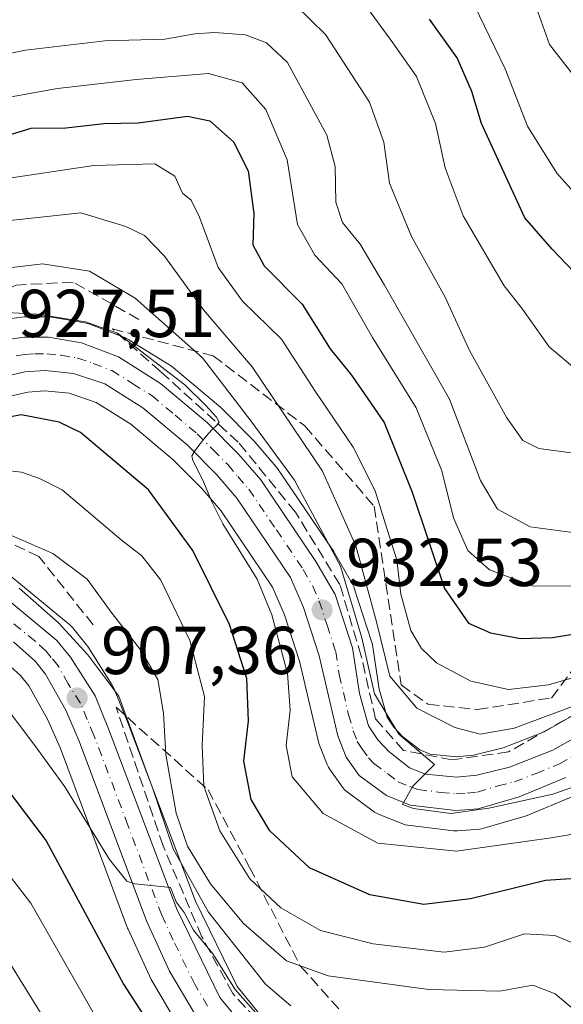
# Model space of a CAD drawing. Units: metres. Extents: x 672088 to 675557, y 4737520 to 4739919.
# Drawn here: x 673590 to 673670, y 4737801 to 4737947 of the extents above; entities that cross this region are included whole.
import ezdxf

# ---------------------------------------------------------------- set-up
doc = ezdxf.new("R2010")
doc.units = ezdxf.units.M
doc.header["$MEASUREMENT"] = 0
doc.linetypes.add('DGN Style 3', pattern=[2.307223, 1.648017, -0.659207])
doc.linetypes.add('DGN Style 4', pattern=[2.638475, 1.318413, -0.659207, 0.001648, -0.659207])
for name, color, linetype, lineweight in [('Arbolado forestal CxS', 92, 'Continuous', 0), ('Carretera de calzada única Cxs', 7, 'Continuous', 13), ('Carretera de calzada única eje', 7, 'DGN Style 4', 0), ('Curva de nivel maestra', 30, 'Continuous', 30), ('Curva de nivel normal', 30, 'Continuous', 0), ('Muro lineal', 1, 'DGN Style 3', 13), ('Núcleo urbano CxS', 7, 'Continuous', 0), ('Punto de cota en terreno', 7, 'Continuous', 0), ('Rótulo de punto de cota en terreno', 7, 'Continuous', 0), ('Suelo desnudo CxS', 253, 'Continuous', 0), ('Talud superficial', 30, 'DGN Style 3', 0)]:
    doc.layers.add(name, color=color, linetype=linetype, lineweight=lineweight)
doc.styles.add('Style-Arial', font='txt')

# ---------------------------------------------------------------- blocks, each defined once
blk = doc.blocks.new('*U4')
at = {"layer": 'Arbolado forestal CxS', "color": 92, "linetype": 'Continuous', "lineweight": 0}
for points in [[(673676.0861, 4737846.8473, 943.1471), (673667.2448, 4737841.8147, 941.1971), (673661.1935, 4737839.4469, 939.4781), (673656.7623, 4737838.3643, 938.1767), (673654.2727, 4737838.1153, 937.1436), (673650.3753, 4737838.5119, 936.1904), (673648.8207, 4737839.1363, 936.0714), (673646.2523, 4737841.1377, 936.0541), (673644.9691, 4737842.4917, 935.7662), (673644.0109, 4737843.9749, 935.4332), (673642.8167, 4737848.1335, 934.8676), (673641.8157, 4737854.6833, 935.3884), (673641.8045, 4737854.7511, 935.3995), (673641.7033, 4737855.1571, 935.4403), (673639.1334, 4737863.0671, 934.9169), (673639.0991, 4737863.1661, 934.906), (673638.8767, 4737863.6427, 934.7813), (673636.0453, 4737868.5251, 933.9756), (673635.934, 4737868.7027, 933.9776), (673627.7639, 4737880.7627, 933.3381), (673627.5665, 4737881.0223, 933.3251), (673624.3049, 4737884.8159, 932.9882), (673624.1627, 4737884.9701, 932.9451), (673619.5128, 4737889.6701, 931.9135), (673619.3079, 4737889.8587, 931.8663), (673612.3775, 4737895.6691, 930.9168), (673612.0432, 4737895.9123, 930.9192), (673606.1461, 4737899.5905, 930.9291), (673605.8004, 4737899.8183, 931.0002), (673605.7101, 4737899.8781, 931.0184), (673605.2949, 4737900.0743, 931.0453), (673605.2363, 4737900.0995, 931.0471), (673599.8062, 4737902.2079, 931.1936), (673599.2553, 4737902.3573, 931.1874), (673594.3394, 4737903.1699, 931.1691), (673593.8585, 4737903.2101, 931.1652), (673590.2643, 4737903.2201, 930.9855), (673589.8409, 4737903.1907, 930.9444), (673587.361, 4737902.8407, 930.5971)], [(673626.6981, 4737798.1185, 905.4272), (673621.7821, 4737804.1497, 905.5299), (673615.5958, 4737816.7547, 907.8814), (673605.5457, 4737843.3023, 908.6064), (673605.5179, 4737843.3729, 908.6201), (673603.5281, 4737848.2529, 909.0699), (673603.3481, 4737848.6201, 909.088), (673603.2831, 4737848.7275, 909.0844), (673599.6531, 4737854.4475, 909.8848), (673599.4407, 4737854.7413, 909.9424), (673597.3895, 4737857.2449, 910.2161), (673597.0005, 4737857.6349, 910.2905), (673586.9627, 4737865.9413, 912.1257)], [(673585.5537, 4737890.8979, 926.596), (673590.7977, 4737892.0855, 927.1633), (673593.3309, 4737892.2785, 927.4191), (673596.9285, 4737891.9101, 927.5772), (673600.9155, 4737890.5611, 927.6366), (673606.0613, 4737887.3383, 928.1827), (673612.3251, 4737882.0817, 928.3501), (673616.5527, 4737877.8057, 928.378), (673619.3525, 4737874.5455, 928.5534), (673627.0403, 4737863.1981, 930.2226), (673628.8113, 4737859.1265, 929.5656), (673631.0371, 4737852.2661, 929.5512), (673633.7681, 4737840.5207, 931.028), (673633.8713, 4737840.1741, 931.1162), (673633.8991, 4737840.0999, 931.1384), (673635.1291, 4737836.9799, 931.9531), (673635.3221, 4737836.5801, 931.9908), (673635.4619, 4737836.3603, 932.0312), (673637.3719, 4737833.6303, 932.6536), (673637.6873, 4737833.2505, 932.7134), (673638.0607, 4737832.9275, 932.7656), (673642.1407, 4737829.9475, 932.9888), (673642.4103, 4737829.7721, 933.0163), (673642.7919, 4737829.5863, 933.0216), (673646.3019, 4737828.1763, 933.1174), (673646.6777, 4737828.0535, 933.1467), (673647.0665, 4737827.9811, 933.1941), (673653.8065, 4737827.1811, 933.6581), (673654.1603, 4737827.1601, 933.6762), (673654.3965, 4737827.1695, 933.7045), (673657.6865, 4737827.4295, 934.1674), (673657.9711, 4737827.4657, 934.1652), (673658.2979, 4737827.5423, 934.1663), (673664.4081, 4737829.3423, 934.3429), (673664.5861, 4737829.4011, 934.3617), (673664.7089, 4737829.4487, 934.3779), (673671.6089, 4737832.3087, 935.443)], [(673571.5777, 4737789.6179, 881.764), (673587.1269, 4737819.0045, 893.0258), (673585.3993, 4737846.6623, 904.0767), (673580.7153, 4737856.7047, 908.1624), (673586.8215, 4737852.7309, 907.1998), (673589.6859, 4737850.1697, 906.9246), (673590.9421, 4737848.6337, 906.84), (673593.7185, 4737843.6861, 906.2178), (673595.6077, 4737839.3259, 905.4676), (673605.5715, 4737812.7857, 901.9377), (673605.6513, 4737812.5935, 901.9312), (673609.0413, 4737805.1735, 901.9609), (673609.1795, 4737804.9073, 901.9482), (673612.9971, 4737798.4443, 901.8101)]]:
    blk.add_polyline3d(points, dxfattribs=at)
blk = doc.blocks.new('*U6')
at = {"layer": 'Núcleo urbano CxS', "color": 7, "linetype": 'Continuous', "lineweight": 0}
for points in [[(673671.6089, 4737832.3087, 935.443), (673664.7089, 4737829.4487, 934.3779), (673664.5861, 4737829.4011, 934.3617), (673664.4081, 4737829.3423, 934.3429), (673658.2979, 4737827.5423, 934.1663), (673657.9711, 4737827.4657, 934.1652), (673657.6865, 4737827.4295, 934.1674), (673654.3965, 4737827.1695, 933.7045), (673654.1603, 4737827.1601, 933.6762), (673653.8065, 4737827.1811, 933.6581), (673647.0665, 4737827.9811, 933.1941), (673646.6777, 4737828.0535, 933.1467), (673646.3019, 4737828.1763, 933.1174), (673642.7919, 4737829.5863, 933.0216), (673642.4103, 4737829.7721, 933.0163), (673642.1407, 4737829.9475, 932.9888), (673638.0607, 4737832.9275, 932.7656), (673637.6873, 4737833.2505, 932.7134), (673637.3719, 4737833.6303, 932.6536), (673635.4619, 4737836.3603, 932.0312), (673635.3221, 4737836.5801, 931.9908), (673635.1291, 4737836.9799, 931.9531), (673633.8991, 4737840.0999, 931.1384), (673633.8713, 4737840.1741, 931.1162), (673633.7681, 4737840.5207, 931.028), (673631.0371, 4737852.2661, 929.5512), (673628.8113, 4737859.1265, 929.5656), (673627.0403, 4737863.1981, 930.2226), (673619.3525, 4737874.5455, 928.5534), (673616.5527, 4737877.8057, 928.378), (673612.3251, 4737882.0817, 928.3501), (673606.0613, 4737887.3383, 928.1827), (673600.9155, 4737890.5611, 927.6366), (673596.9285, 4737891.9101, 927.5772), (673593.3309, 4737892.2785, 927.4191), (673590.7977, 4737892.0855, 927.1633), (673585.5537, 4737890.8979, 926.596)], [(673586.9627, 4737865.9413, 912.1257), (673597.0005, 4737857.6349, 910.2905), (673597.3895, 4737857.2449, 910.2161), (673599.4407, 4737854.7413, 909.9424), (673599.6531, 4737854.4475, 909.8848), (673603.2831, 4737848.7275, 909.0844), (673603.3481, 4737848.6201, 909.088), (673603.5281, 4737848.2529, 909.0699), (673605.5179, 4737843.3729, 908.6201), (673605.5457, 4737843.3023, 908.6064), (673615.5958, 4737816.7547, 907.8814), (673621.7821, 4737804.1497, 905.5299), (673626.6981, 4737798.1185, 905.4272)], [(673612.9971, 4737798.4443, 901.8101), (673609.1795, 4737804.9073, 901.9482), (673609.0413, 4737805.1735, 901.9609), (673605.6513, 4737812.5935, 901.9312), (673605.5715, 4737812.7857, 901.9377), (673595.6077, 4737839.3259, 905.4676), (673593.7185, 4737843.6861, 906.2178), (673590.9421, 4737848.6337, 906.84), (673589.6859, 4737850.1697, 906.9246), (673586.8215, 4737852.7309, 907.1998)], [(673587.361, 4737902.8407, 930.5971), (673589.8409, 4737903.1907, 930.9444), (673590.2643, 4737903.2201, 930.9855), (673593.8585, 4737903.2101, 931.1652), (673594.3394, 4737903.1699, 931.1691), (673599.2553, 4737902.3573, 931.1874), (673599.8062, 4737902.2079, 931.1936), (673605.2363, 4737900.0995, 931.0471), (673605.2949, 4737900.0743, 931.0453), (673605.7101, 4737899.8781, 931.0184), (673605.8004, 4737899.8183, 931.0002), (673606.1461, 4737899.5905, 930.9291), (673612.0432, 4737895.9123, 930.9192), (673612.3775, 4737895.6691, 930.9168), (673619.3079, 4737889.8587, 931.8663), (673619.5128, 4737889.6701, 931.9135), (673624.1627, 4737884.9701, 932.9451), (673624.3049, 4737884.8159, 932.9882), (673627.5665, 4737881.0223, 933.3251), (673627.7639, 4737880.7627, 933.3381), (673635.934, 4737868.7027, 933.9776), (673636.0453, 4737868.5251, 933.9756), (673638.8767, 4737863.6427, 934.7813), (673639.0991, 4737863.1661, 934.906), (673639.1334, 4737863.0671, 934.9169), (673641.7033, 4737855.1571, 935.4403), (673641.8045, 4737854.7511, 935.3995), (673641.8157, 4737854.6833, 935.3884), (673642.8167, 4737848.1335, 934.8676), (673644.0109, 4737843.9749, 935.4332), (673644.9691, 4737842.4917, 935.7662), (673646.2523, 4737841.1377, 936.0541), (673648.8207, 4737839.1363, 936.0714), (673650.3753, 4737838.5119, 936.1904), (673654.2727, 4737838.1153, 937.1436), (673656.7623, 4737838.3643, 938.1767), (673661.1935, 4737839.4469, 939.4781), (673667.2448, 4737841.8147, 941.1971), (673676.0861, 4737846.8473, 943.1471)]]:
    blk.add_polyline3d(points, dxfattribs=at)
blk = doc.blocks.new('5PATER')
at = {"layer": 'Suelo desnudo CxS', "linetype": 'Continuous', "lineweight": 0}
h = blk.add_hatch(color=51, dxfattribs=at)
edge = h.paths.add_edge_path()
edge.add_ellipse((0, 0), major_axis=(-0.11, -0.111), ratio=0.999422, start_angle=0, end_angle=360)
blk = doc.blocks.new('*U13')
at = {"layer": 'Carretera de calzada única Cxs', "color": 7, "linetype": 'Continuous', "lineweight": 13}
for points in [[(673670.4601, 4737835.0801, 938.6136), (673663.5601, 4737832.2201, 939.0463), (673657.4501, 4737830.4201, 939.5471), (673654.1601, 4737830.1601, 939.4046), (673647.4201, 4737830.9601, 936.538), (673643.9101, 4737832.3701, 938.3249), (673639.8301, 4737835.3501, 937.9165), (673637.9201, 4737838.0801, 936.9974), (673636.6901, 4737841.2001, 935.4027), (673633.9301, 4737853.0701, 933.9343), (673631.6201, 4737860.1901, 932.2848), (673629.6801, 4737864.6501, 931.6823), (673621.7401, 4737876.3701, 931.7878), (673618.7601, 4737879.8401, 930.4005), (673614.3601, 4737884.2901, 932.2608), (673607.8301, 4737889.7701, 931.4034), (673602.2101, 4737893.2901, 929.3302), (673597.5701, 4737894.8601, 928.4549), (673593.3701, 4737895.2901, 928.198), (673590.3501, 4737895.0601, 927.9812), (673584.6101, 4737893.7601, 927.2746)], [(673585.0501, 4737863.6301, 912.0779), (673595.0801, 4737855.3301, 911.6261), (673597.1201, 4737852.8401, 910.1824), (673600.7501, 4737847.1201, 909.8256), (673602.7401, 4737842.2401, 908.9166), (673612.8401, 4737815.5601, 906.2069), (673619.2401, 4737802.5201, 904.2735), (673624.5301, 4737796.0301, 904.3159)], [(673615.5801, 4737799.9701, 904.5419), (673611.7701, 4737806.4201, 905.2818), (673608.3801, 4737813.8401, 905.4219), (673598.3901, 4737840.4501, 906.7975), (673596.4101, 4737845.0201, 907.1446), (673593.4301, 4737850.3301, 908.0168), (673591.8601, 4737852.2501, 908.4341), (673588.6501, 4737855.1201, 909.5488)], [(673587.7801, 4737899.8701, 931.4943), (673590.2601, 4737900.2201, 931.8905), (673593.8501, 4737900.2101, 931.4774), (673598.7501, 4737899.4001, 931.4377), (673604.2101, 4737897.2801, 931.9032), (673610.4501, 4737893.3701, 929.9365), (673617.3801, 4737887.5601, 930.1378), (673622.0301, 4737882.8601, 930.8877), (673625.2801, 4737879.0801, 931.7841), (673633.4501, 4737867.0201, 932.6965), (673636.2801, 4737862.1401, 933.3977), (673638.8501, 4737854.2301, 935.2269), (673639.8801, 4737847.4901, 935.268), (673641.2501, 4737842.7201, 934.5413), (673642.6001, 4737840.6301, 934.6376), (673644.2301, 4737838.9101, 935.1653), (673647.3101, 4737836.5101, 935.1366), (673649.6501, 4737835.5701, 935.8595), (673654.2701, 4737835.1001, 937.241), (673657.2701, 4737835.4001, 938.0343), (673662.1001, 4737836.5801, 938.8023), (673668.5401, 4737839.1001, 938.2688), (673677.5701, 4737844.2401, 939.8485)]]:
    blk.add_polyline3d(points, dxfattribs=at)

msp = doc.modelspace()

# ---------------------------------------------------------------- linework, layer by layer
at = {"layer": 'Arbolado forestal CxS', "color": 92, "linetype": 'Continuous', "lineweight": 0}
for points in [[(673676.0861, 4737846.8473, 943.1471), (673667.2448, 4737841.8147, 941.1971), (673661.1935, 4737839.4469, 939.4781), (673656.7623, 4737838.3643, 938.1767), (673654.2727, 4737838.1153, 937.1436), (673650.3753, 4737838.5119, 936.1904), (673648.8207, 4737839.1363, 936.0714), (673646.2523, 4737841.1377, 936.0541), (673644.9691, 4737842.4917, 935.7662), (673644.0109, 4737843.9749, 935.4332), (673642.8167, 4737848.1335, 934.8676), (673641.8157, 4737854.6833, 935.3884), (673641.8045, 4737854.7511, 935.3995), (673641.7033, 4737855.1571, 935.4403), (673639.1334, 4737863.0671, 934.9169), (673639.0991, 4737863.1661, 934.906), (673638.8767, 4737863.6427, 934.7813), (673636.0453, 4737868.5251, 933.9756), (673635.934, 4737868.7027, 933.9776), (673627.7639, 4737880.7627, 933.3381), (673627.5665, 4737881.0223, 933.3251), (673624.3049, 4737884.8159, 932.9882), (673624.1627, 4737884.9701, 932.9451), (673619.5128, 4737889.6701, 931.9135), (673619.3079, 4737889.8587, 931.8663), (673612.3775, 4737895.6691, 930.9168), (673612.0432, 4737895.9123, 930.9192), (673606.1461, 4737899.5905, 930.9291), (673605.8004, 4737899.8183, 931.0002), (673605.7101, 4737899.8781, 931.0184), (673605.2949, 4737900.0743, 931.0453), (673605.2363, 4737900.0995, 931.0471), (673599.8062, 4737902.2079, 931.1936), (673599.2553, 4737902.3573, 931.1874), (673594.3394, 4737903.1699, 931.1691), (673593.8585, 4737903.2101, 931.1652), (673590.2643, 4737903.2201, 930.9855), (673589.8409, 4737903.1907, 930.9444), (673587.361, 4737902.8407, 930.5971)], [(673671.6089, 4737832.3087, 935.443), (673664.7089, 4737829.4487, 934.3779), (673664.5861, 4737829.4011, 934.3617), (673664.4081, 4737829.3423, 934.3429), (673658.2979, 4737827.5423, 934.1663), (673657.9711, 4737827.4657, 934.1652), (673657.6865, 4737827.4295, 934.1674), (673654.3965, 4737827.1695, 933.7045), (673654.1603, 4737827.1601, 933.6762), (673653.8065, 4737827.1811, 933.6581), (673647.0665, 4737827.9811, 933.1941), (673646.6777, 4737828.0535, 933.1467), (673646.3019, 4737828.1763, 933.1174), (673642.7919, 4737829.5863, 933.0216), (673642.4103, 4737829.7721, 933.0163), (673642.1407, 4737829.9475, 932.9888), (673638.0607, 4737832.9275, 932.7656), (673637.6873, 4737833.2505, 932.7134), (673637.3719, 4737833.6303, 932.6536), (673635.4619, 4737836.3603, 932.0312), (673635.3221, 4737836.5801, 931.9908), (673635.1291, 4737836.9799, 931.9531), (673633.8991, 4737840.0999, 931.1384), (673633.8713, 4737840.1741, 931.1162), (673633.7681, 4737840.5207, 931.028), (673631.0371, 4737852.2661, 929.5512), (673628.8113, 4737859.1265, 929.5656), (673627.0403, 4737863.1981, 930.2226), (673619.3525, 4737874.5455, 928.5534), (673616.5527, 4737877.8057, 928.378), (673612.3251, 4737882.0817, 928.3501), (673606.0613, 4737887.3383, 928.1827), (673600.9155, 4737890.5611, 927.6366), (673596.9285, 4737891.9101, 927.5772), (673593.3309, 4737892.2785, 927.4191), (673590.7977, 4737892.0855, 927.1633), (673585.5537, 4737890.8979, 926.596)], [(673626.6981, 4737798.1185, 905.4272), (673621.7821, 4737804.1497, 905.5299), (673615.5958, 4737816.7547, 907.8814), (673605.5457, 4737843.3023, 908.6064), (673605.5179, 4737843.3729, 908.6201), (673603.5281, 4737848.2529, 909.0699), (673603.3481, 4737848.6201, 909.088), (673603.2831, 4737848.7275, 909.0844), (673599.6531, 4737854.4475, 909.8848), (673599.4407, 4737854.7413, 909.9424), (673597.3895, 4737857.2449, 910.2161), (673597.0005, 4737857.6349, 910.2905), (673586.9627, 4737865.9413, 912.1257), (673586.5501, 4737866.2281, 912.2114), (673586.4363, 4737866.2907, 912.223), (673583.0961, 4737868.0307, 912.4234), (673582.7361, 4737868.1891, 912.4542), (673582.4731, 4737868.2715, 912.4586), (673577.4531, 4737869.5915, 913.6076), (673577.0305, 4737869.6707, 913.7107), (673576.6011, 4737869.6887, 913.7594), (673574.6859, 4737869.6317, 913.8549)], [(673580.7153, 4737856.7047, 908.1624), (673586.8215, 4737852.7309, 907.1998), (673589.6859, 4737850.1697, 906.9246), (673590.9421, 4737848.6337, 906.84), (673593.7185, 4737843.6861, 906.2178), (673595.6077, 4737839.3259, 905.4676), (673605.5715, 4737812.7857, 901.9377), (673605.6513, 4737812.5935, 901.9312), (673609.0413, 4737805.1735, 901.9609), (673609.1795, 4737804.9073, 901.9482), (673612.9971, 4737798.4443, 901.8101)]]:
    msp.add_polyline3d(points, dxfattribs=at)
at = {"layer": 'Carretera de calzada única Cxs', "color": 7, "linetype": 'Continuous', "lineweight": 13}
for points in [[(673587.7801, 4737899.8701, 931.4943), (673590.2601, 4737900.2201, 931.8905), (673593.8501, 4737900.2101, 931.4774), (673598.7501, 4737899.4001, 931.4377), (673604.2101, 4737897.2801, 931.9032)], [(673604.2101, 4737897.2801, 931.9032), (673610.4501, 4737893.3701, 929.9365), (673617.3801, 4737887.5601, 930.1378), (673622.0301, 4737882.8601, 930.8877), (673625.2801, 4737879.0801, 931.7841), (673633.4501, 4737867.0201, 932.6965), (673636.2801, 4737862.1401, 933.3977), (673638.8501, 4737854.2301, 935.2269), (673639.8801, 4737847.4901, 935.268), (673641.2501, 4737842.7201, 934.5413), (673642.6001, 4737840.6301, 934.6376), (673644.2301, 4737838.9101, 935.1653), (673647.3101, 4737836.5101, 935.1366), (673649.6501, 4737835.5701, 935.8595), (673654.2701, 4737835.1001, 937.241), (673657.2701, 4737835.4001, 938.0343), (673662.1001, 4737836.5801, 938.8023), (673668.5401, 4737839.1001, 938.2688), (673677.5701, 4737844.2401, 939.8485)], [(673670.4601, 4737835.0801, 938.6136), (673663.5601, 4737832.2201, 939.0463), (673657.4501, 4737830.4201, 939.5471), (673654.1601, 4737830.1601, 939.4046), (673647.4201, 4737830.9601, 936.538), (673643.9101, 4737832.3701, 938.3249), (673639.8301, 4737835.3501, 937.9165), (673637.9201, 4737838.0801, 936.9974), (673636.6901, 4737841.2001, 935.4027), (673633.9301, 4737853.0701, 933.9343), (673631.6201, 4737860.1901, 932.2848), (673629.6801, 4737864.6501, 931.6823), (673621.7401, 4737876.3701, 931.7878), (673618.7601, 4737879.8401, 930.4005), (673614.3601, 4737884.2901, 932.2608), (673607.8301, 4737889.7701, 931.4034), (673602.2101, 4737893.2901, 929.3302), (673597.5701, 4737894.8601, 928.4549), (673593.3701, 4737895.2901, 928.198), (673590.3501, 4737895.0601, 927.9812), (673584.6101, 4737893.7601, 927.2746)], [(673585.0501, 4737863.6301, 912.0779), (673595.0801, 4737855.3301, 911.6261), (673597.1201, 4737852.8401, 910.1824), (673600.7501, 4737847.1201, 909.8256), (673602.7401, 4737842.2401, 908.9166), (673612.8401, 4737815.5601, 906.2069), (673619.2401, 4737802.5201, 904.2735), (673624.5301, 4737796.0301, 904.3159)], [(673615.5801, 4737799.9701, 904.5419), (673611.7701, 4737806.4201, 905.2818), (673608.3801, 4737813.8401, 905.4219), (673598.3901, 4737840.4501, 906.7975), (673596.4101, 4737845.0201, 907.1446), (673593.4301, 4737850.3301, 908.0168), (673591.8601, 4737852.2501, 908.4341), (673588.6501, 4737855.1201, 909.5488)]]:
    msp.add_polyline3d(points, dxfattribs=at)
at = {"layer": 'Carretera de calzada única eje', "color": 7, "linetype": 'DGN Style 4', "lineweight": 0}
for points in [[(673589.0601, 4737897.4601, 928.2866), (673590.3101, 4737897.6401, 928.5185), (673591.8101, 4737897.7501, 928.7039), (673593.6101, 4737897.7501, 928.7306), (673595.7101, 4737897.5301, 928.5407), (673598.1601, 4737897.1301, 928.9825), (673600.4801, 4737896.3401, 930.1865), (673603.2101, 4737895.2801, 930.6573), (673606.3301, 4737893.3301, 929.5045), (673609.1401, 4737891.5701, 929.9048), (673612.6001, 4737888.6601, 930.7629), (673615.8701, 4737885.9201, 930.7964), (673618.2001, 4737883.5701, 930.2178), (673620.3901, 4737881.3501, 930.5008), (673621.8801, 4737879.6101, 930.7261), (673623.5101, 4737877.7201, 930.9915), (673627.5901, 4737871.6901, 931.3584), (673631.5601, 4737865.8301, 931.8383), (673632.9801, 4737863.3901, 932.1654), (673633.9501, 4737861.1601, 932.5933), (673635.1001, 4737857.6001, 932.9037), (673636.3901, 4737853.6501, 933.3637), (673636.9001, 4737850.2801, 933.3671), (673638.2801, 4737844.3401, 934.165), (673638.9701, 4737841.9601, 934.5958), (673639.5801, 4737840.4001, 935.2135), (673640.2601, 4737839.3501, 935.3983), (673641.2201, 4737837.9901, 935.3253), (673642.0301, 4737837.1301, 935.281), (673644.0701, 4737835.6401, 936.0408), (673645.6101, 4737834.4401, 936.2095), (673647.3601, 4737833.7301, 935.5829), (673648.5401, 4737833.2601, 935.9173), (673651.9001, 4737832.8601, 937.1197), (673654.2201, 4737832.6301, 937.5708), (673655.8601, 4737832.7601, 937.7489), (673657.3601, 4737832.9101, 937.9358), (673660.4101, 4737833.8101, 938.6725), (673662.8301, 4737834.4001, 938.9695), (673666.0501, 4737835.6601, 937.5602), (673669.5001, 4737837.0901, 937.4342), (673674.0801, 4737839.7001, 938.4606)], [(673617.4101, 4737801.2401, 903.5162), (673615.5001, 4737804.4701, 904.5405), (673612.3101, 4737810.9901, 904.5495), (673610.6101, 4737814.7001, 905.4307), (673605.6101, 4737828.0001, 906.4931), (673600.5601, 4737841.3401, 907.5689), (673599.5701, 4737843.6301, 907.9168), (673598.5801, 4737846.0701, 907.9466), (673596.7601, 4737848.9301, 908.0007), (673595.2701, 4737851.5801, 908.7872), (673594.2501, 4737852.8301, 909.0072), (673593.4701, 4737853.7901, 909.2368), (673591.8601, 4737855.2201, 909.2212), (673586.8501, 4737859.3701, 909.7781)]]:
    msp.add_polyline3d(points, dxfattribs=at)
at = {"layer": 'Curva de nivel maestra', "color": 30, "linetype": 'Continuous', "lineweight": 30, "flags": 128}
for points, elevation in [([(673673.76, 4737907.6601), (673668.42, 4737913.2601), (673664.38, 4737917.8901), (673657.97, 4737931.8101), (673656.54, 4737936.5601), (673654.35, 4737941.5601), (673650.26, 4737947.2801)], 975), ([(673584.28, 4737929.0101), (673591.28, 4737931.1501), (673596.4, 4737931.2101), (673602.11, 4737931.8401), (673607.12, 4737931.9501), (673614.44, 4737932.9401), (673617.73, 4737932.2301), (673621.24, 4737929.1401), (673623.4, 4737924.8301), (673624.24, 4737918.4901), (673624.11, 4737913.8801), (673625.77, 4737910.7801), (673631.41, 4737905.1201), (673635.58, 4737898.4801), (673638.7, 4737894.6101), (673643.54, 4737887.5801), (673647.7, 4737877.2601), (673652.48, 4737863.0001), (673656.05, 4737857.9001), (673659.29, 4737856.4801), (673663.76, 4737855.6401), (673668.48, 4737855.7901), (673674.8, 4737856.8201)], 950), ([(673677.14, 4737820.4501), (673667.46, 4737819.8301), (673656.36, 4737817.1001), (673649.43, 4737816.2401), (673641.45, 4737817.7001), (673632.49, 4737821.6701), (673626.62, 4737827.1801), (673623.86, 4737831.8101), (673622.78, 4737837.4601), (673623.47, 4737843.4601), (673623.24, 4737849.6901), (673620.67, 4737857.7201), (673615.21, 4737868.6501), (673608.64, 4737877.6401), (673598.6, 4737886.1001), (673595.43, 4737887.6601), (673589.79, 4737888.7401), (673576.02, 4737886.0601)], 925), ([(673446.2, 4737847.8901), (673454.94, 4737848.7901), (673482.7, 4737849.9801), (673500.33, 4737851.6301), (673506.57, 4737851.3001), (673510.27, 4737850.2201), (673521.82, 4737846.6201), (673529.52, 4737845.3501), (673538.1, 4737845.1401), (673553.9, 4737846.4001), (673566.06, 4737846.9001), (673574.41, 4737845.0901), (673578.95, 4737841.8001), (673585.8, 4737835.8101), (673593.49, 4737825.6701), (673604.96, 4737804.4801), (673611.24, 4737794.7601)], 900)]:
    msp.add_lwpolyline(points, dxfattribs=dict(at, elevation=elevation))
at = {"layer": 'Curva de nivel normal', "color": 30, "linetype": 'Continuous', "lineweight": 0, "flags": 128}
for points, elevation in [([(673630.44, 4737949.3501), (673634.86, 4737945.0101), (673641.4, 4737935.0101), (673643.5, 4737929.0901), (673644.33, 4737923.0201), (673647.6, 4737915.0901), (673652.61, 4737906.1201), (673656.18, 4737898.2601), (673661.74, 4737888.2701), (673664.08, 4737884.9301), (673666.46, 4737883.7501), (673672, 4737883.0001)], 965), ([(673640.7, 4737949.4501), (673644.86, 4737943.7801), (673648.35, 4737938.7801), (673651.17, 4737931.8201), (673652.59, 4737925.2601), (673655.23, 4737918.1901), (673661.32, 4737907.8301), (673664.03, 4737904.3601), (673668.01, 4737898.7801), (673672.09, 4737895.3501)], 970), ([(673656.88, 4737949.3801), (673661.46, 4737939.9001), (673664.8, 4737931.4601), (673669.13, 4737924.4601), (673672.01, 4737921.2401)], 980), ([(673671.36, 4737939.2801), (673668.04, 4737943.5201), (673666.07, 4737949.0501)], 985), ([(673581.28, 4737940.8301), (673590.43, 4737942.6801), (673602.2, 4737944.0401), (673611.08, 4737944.3101), (673615.51, 4737945.1101), (673618.45, 4737945.2801), (673623, 4737944.9401), (673626.15, 4737943.7501), (673629.24, 4737940.8501), (673635.08, 4737930.0901), (673636.3, 4737925.4601), (673636.41, 4737920.2001), (673637.39, 4737917.1901), (673640, 4737914.0001), (673643.58, 4737907.9101), (673653.23, 4737891.0601), (673657.84, 4737879.0201), (673660.35, 4737874.7401), (673665.17, 4737872.1301), (673673.34, 4737871.0701)], 960), ([(673675.52, 4737863.4301), (673665.67, 4737863.3601), (673659.16, 4737865.8101), (673655.96, 4737868.6701), (673653.82, 4737873.4701), (673652.09, 4737880.4401), (673648.28, 4737889.7501), (673641.84, 4737900.1601), (673637.28, 4737908.1101), (673633.28, 4737912.3601), (673630.74, 4737916.9101), (673629.2, 4737926.4501), (673626.03, 4737933.8801), (673622.54, 4737937.8701), (673617.56, 4737939.2201), (673606.82, 4737938.3201), (673595.19, 4737937.0201), (673586.65, 4737935.4801)], 955), ([(673586.66, 4737923.5401), (673600.58, 4737925.6201), (673609.58, 4737925.8401), (673612.55, 4737924.0501), (673613.7, 4737921.5301), (673614.98, 4737920.5001), (673616.23, 4737917.9801), (673618.96, 4737910.5201), (673622.6, 4737905.5601), (673628.35, 4737899.9301), (673633.33, 4737892.2301), (673638.94, 4737883.9501), (673642.22, 4737877.4601), (673644, 4737871.7601), (673645.43, 4737867.2801), (673646.02, 4737862.1801), (673647.52, 4737856.7901), (673649.08, 4737854.1601), (673651.32, 4737852.0301), (673656.4, 4737849.3001), (673661.96, 4737848.1001), (673667.87, 4737848.7901), (673676.76, 4737851.3201)], 945), ([(673586.79, 4737917.3401), (673598.66, 4737918.6001), (673605.31, 4737916.5801), (673608.08, 4737915.2801), (673611.03, 4737912.2201), (673616.81, 4737904.2401), (673623.99, 4737895.8301), (673634.44, 4737880.3801), (673639.36, 4737869.3601), (673642.41, 4737858.1001), (673644.4, 4737850.0501), (673648.38, 4737845.3001), (673654.01, 4737842.4601), (673657.76, 4737841.4801), (673662.79, 4737842.3801), (673674.74, 4737846.8201)], 940), ([(673585.92, 4737910.2101), (673592.95, 4737911.0901), (673599.9, 4737909.9601), (673606.69, 4737906.0001), (673616.67, 4737897.1801), (673623.82, 4737887.8201), (673630.27, 4737879.0601), (673637.08, 4737866.3101), (673640.27, 4737855.7401), (673642.11, 4737847.4201), (673645.71, 4737841.4701), (673649.03, 4737838.6801), (673651, 4737836.9601), (673647.82, 4737833.7901), (673646.25, 4737831.0401), (673647.9, 4737830.4901), (673653.44, 4737829.7101), (673659.06, 4737830.5201), (673668.54, 4737832.5701), (673678.08, 4737835.9401)], 935), ([(673584.97, 4737904.0301), (673592.17, 4737903.6401), (673599.34, 4737902.4601), (673604.06, 4737900.8001), (673614.04, 4737893.1701), (673617.1, 4737890.1601), (673618.73, 4737888.3801), (673619.11, 4737887.6201), (673618.78, 4737887.1901), (673618.05, 4737886.5201), (673617.18, 4737885.5501), (673616.3, 4737884.4301), (673615.5, 4737883.4001), (673615.09, 4737882.6501), (673615.2, 4737881.9601), (673615.85, 4737880.7101), (673616.83, 4737878.7001), (673618.05, 4737875.8401), (673619.65, 4737872.6101), (673624.76, 4737864.4101), (673626.94, 4737859.1201), (673629.25, 4737850.4301), (673629.64, 4737845.0101), (673629.05, 4737839.7701), (673629.95, 4737835.1401), (673634.54, 4737829.7201), (673642.62, 4737825.3601), (673654.28, 4737824.1701), (673668.27, 4737826.1401), (673678.56, 4737827.8701)], 930), ([(673673.76, 4737809.6301), (673668.84, 4737811.7001), (673664.34, 4737811.9001), (673658.43, 4737809.9601), (673652.44, 4737809.2001), (673641.95, 4737810.4501), (673634.12, 4737812.4001), (673628.26, 4737815.7601), (673623.65, 4737820.0801), (673619.22, 4737827.1801), (673616.83, 4737833.7801), (673616.63, 4737839.8001), (673616.95, 4737847.0401), (673614.77, 4737855.3201), (673610.51, 4737864.2501), (673607.69, 4737867.8801), (673604.62, 4737870.2101), (673595.86, 4737877.6101), (673592.52, 4737879.3001), (673589.85, 4737880.2601), (673587.23, 4737880.5101)], 920), ([(673587.67, 4737871.1801), (673594.5, 4737868.2101), (673599.58, 4737864.4001), (673603.28, 4737859.3401), (673607.54, 4737853.8901), (673610.04, 4737849.5401), (673610.88, 4737844.5801), (673611.23, 4737838.4801), (673612.77, 4737829.8001), (673614.42, 4737824.9201), (673617.84, 4737819.3401), (673622.71, 4737813.4701), (673629.07, 4737807.9301), (673635.25, 4737805.7001), (673650.17, 4737803.7001), (673660.7, 4737803.4301), (673665.56, 4737804.3401), (673668.87, 4737803.0301), (673685.01, 4737789.4701)], 915), ([(673629.73, 4737801.2501), (673625.98, 4737804.5001), (673617.55, 4737815.1501), (673612.31, 4737824.5101), (673609.27, 4737833.5301), (673604.25, 4737847.0801), (673599.68, 4737853.2201), (673595.32, 4737857.9501), (673589.51, 4737863.0501)], 910), ([(673587.27, 4737845.8101), (673591.84, 4737839.7701), (673596.28, 4737833.6801), (673602.87, 4737822.9201), (673605.44, 4737819.7201), (673606.62, 4737819.3101), (673611.93, 4737818.7901), (673612.78, 4737816.6401), (673613.92, 4737815.1001), (673615.31, 4737812.4501), (673618.2, 4737808.9601), (673621.51, 4737803.7001), (673625.68, 4737798.9601)], 905), ([(673450.3, 4737841.0201), (673457.64, 4737840.9401), (673463.97, 4737841.4101), (673470.7, 4737841.3301), (673481.54, 4737842.1801), (673495.87, 4737844.1901), (673503.71, 4737844.1901), (673512.15, 4737841.6001), (673520.03, 4737838.7601), (673526.68, 4737837.9401), (673555.83, 4737838.6001), (673562.8, 4737838.2001), (673570.69, 4737836.2601), (673576.44, 4737833.0601), (673582.82, 4737827.3301), (673591.26, 4737816.4601), (673600.65, 4737799.9201)], 895), ([(673444.03, 4737832.9901), (673453.65, 4737833.7801), (673468.28, 4737834.0401), (673475.71, 4737834.3601), (673480.29, 4737833.9601), (673487.63, 4737834.2401), (673500.29, 4737835.4201), (673508.96, 4737834.0001), (673517.08, 4737831.7001), (673523.63, 4737830.9001), (673548.96, 4737831.1401), (673558.02, 4737830.7801), (673562.86, 4737829.0401), (673570.69, 4737824.4501), (673580.88, 4737816.0301), (673587.98, 4737807.8401), (673595.08, 4737796.3401)], 890)]:
    msp.add_lwpolyline(points, dxfattribs=dict(at, elevation=elevation))
at = {"layer": 'Muro lineal', "color": 1, "linetype": 'DGN Style 3', "lineweight": 13}
for points in [[(673607.2301, 4737902.8501, 940.1476), (673597.5101, 4737908.3501, 935.9656), (673589.0701, 4737907.9301, 938.9145), (673579.3501, 4737903.7101, 935.4849)], [(673600.4801, 4737857.6301, 918.0863), (673592.4401, 4737867.7601, 922.1587), (673579.7601, 4737873.6801, 921.0868), (673565.8101, 4737873.2601, 922.3811)]]:
    msp.add_polyline3d(points, dxfattribs=at)
at = {"layer": 'Núcleo urbano CxS', "color": 7, "linetype": 'Continuous', "lineweight": 0}
for points in [[(673676.0861, 4737846.8473, 943.1471), (673667.2448, 4737841.8147, 941.1971), (673661.1935, 4737839.4469, 939.4781), (673656.7623, 4737838.3643, 938.1767), (673654.2727, 4737838.1153, 937.1436), (673650.3753, 4737838.5119, 936.1904), (673648.8207, 4737839.1363, 936.0714), (673646.2523, 4737841.1377, 936.0541), (673644.9691, 4737842.4917, 935.7662), (673644.0109, 4737843.9749, 935.4332), (673642.8167, 4737848.1335, 934.8676), (673641.8157, 4737854.6833, 935.3884), (673641.8045, 4737854.7511, 935.3995), (673641.7033, 4737855.1571, 935.4403), (673639.1334, 4737863.0671, 934.9169), (673639.0991, 4737863.1661, 934.906), (673638.8767, 4737863.6427, 934.7813), (673636.0453, 4737868.5251, 933.9756), (673635.934, 4737868.7027, 933.9776), (673627.7639, 4737880.7627, 933.3381), (673627.5665, 4737881.0223, 933.3251), (673624.3049, 4737884.8159, 932.9882), (673624.1627, 4737884.9701, 932.9451), (673619.5128, 4737889.6701, 931.9135), (673619.3079, 4737889.8587, 931.8663), (673612.3775, 4737895.6691, 930.9168), (673612.0432, 4737895.9123, 930.9192), (673606.1461, 4737899.5905, 930.9291), (673605.8004, 4737899.8183, 931.0002), (673605.7101, 4737899.8781, 931.0184), (673605.2949, 4737900.0743, 931.0453), (673605.2363, 4737900.0995, 931.0471), (673599.8062, 4737902.2079, 931.1936), (673599.2553, 4737902.3573, 931.1874), (673594.3394, 4737903.1699, 931.1691), (673593.8585, 4737903.2101, 931.1652), (673590.2643, 4737903.2201, 930.9855), (673589.8409, 4737903.1907, 930.9444), (673587.361, 4737902.8407, 930.5971)], [(673671.6089, 4737832.3087, 935.443), (673664.7089, 4737829.4487, 934.3779), (673664.5861, 4737829.4011, 934.3617), (673664.4081, 4737829.3423, 934.3429), (673658.2979, 4737827.5423, 934.1663), (673657.9711, 4737827.4657, 934.1652), (673657.6865, 4737827.4295, 934.1674), (673654.3965, 4737827.1695, 933.7045), (673654.1603, 4737827.1601, 933.6762), (673653.8065, 4737827.1811, 933.6581), (673647.0665, 4737827.9811, 933.1941), (673646.6777, 4737828.0535, 933.1467), (673646.3019, 4737828.1763, 933.1174), (673642.7919, 4737829.5863, 933.0216), (673642.4103, 4737829.7721, 933.0163), (673642.1407, 4737829.9475, 932.9888), (673638.0607, 4737832.9275, 932.7656), (673637.6873, 4737833.2505, 932.7134), (673637.3719, 4737833.6303, 932.6536), (673635.4619, 4737836.3603, 932.0312), (673635.3221, 4737836.5801, 931.9908), (673635.1291, 4737836.9799, 931.9531), (673633.8991, 4737840.0999, 931.1384), (673633.8713, 4737840.1741, 931.1162), (673633.7681, 4737840.5207, 931.028), (673631.0371, 4737852.2661, 929.5512), (673628.8113, 4737859.1265, 929.5656), (673627.0403, 4737863.1981, 930.2226), (673619.3525, 4737874.5455, 928.5534), (673616.5527, 4737877.8057, 928.378), (673612.3251, 4737882.0817, 928.3501), (673606.0613, 4737887.3383, 928.1827), (673600.9155, 4737890.5611, 927.6366), (673596.9285, 4737891.9101, 927.5772), (673593.3309, 4737892.2785, 927.4191), (673590.7977, 4737892.0855, 927.1633), (673585.5537, 4737890.8979, 926.596)], [(673626.6981, 4737798.1185, 905.4272), (673621.7821, 4737804.1497, 905.5299), (673615.5958, 4737816.7547, 907.8814), (673605.5457, 4737843.3023, 908.6064), (673605.5179, 4737843.3729, 908.6201), (673603.5281, 4737848.2529, 909.0699), (673603.3481, 4737848.6201, 909.088), (673603.2831, 4737848.7275, 909.0844), (673599.6531, 4737854.4475, 909.8848), (673599.4407, 4737854.7413, 909.9424), (673597.3895, 4737857.2449, 910.2161), (673597.0005, 4737857.6349, 910.2905), (673586.9627, 4737865.9413, 912.1257), (673586.5501, 4737866.2281, 912.2114), (673586.4363, 4737866.2907, 912.223), (673583.0961, 4737868.0307, 912.4234), (673582.7361, 4737868.1891, 912.4542), (673582.4731, 4737868.2715, 912.4586), (673577.4531, 4737869.5915, 913.6076), (673577.0305, 4737869.6707, 913.7107), (673576.6011, 4737869.6887, 913.7594), (673574.6859, 4737869.6317, 913.8549)], [(673580.7153, 4737856.7047, 908.1624), (673586.8215, 4737852.7309, 907.1998), (673589.6859, 4737850.1697, 906.9246), (673590.9421, 4737848.6337, 906.84), (673593.7185, 4737843.6861, 906.2178), (673595.6077, 4737839.3259, 905.4676), (673605.5715, 4737812.7857, 901.9377), (673605.6513, 4737812.5935, 901.9312), (673609.0413, 4737805.1735, 901.9609), (673609.1795, 4737804.9073, 901.9482), (673612.9971, 4737798.4443, 901.8101)]]:
    msp.add_polyline3d(points, dxfattribs=at)
at = {"layer": 'Talud superficial', "color": 30, "linetype": 'DGN Style 3', "lineweight": 0}
for points in [[(673650.038, 4737845.9074, 943.9712), (673657.306, 4737845.1252, 948.2051), (673668.3127, 4737846.8185, 949.1934), (673672.5155, 4737852.3942, 952.0858), (673686.9501, 4737862.3134, 960.3135), (673700.6978, 4737852.7452, 943.2719), (673692.1253, 4737852.4983, 948.1733), (673684.5052, 4737849.8524, 944.9453), (673674.2394, 4737845.8308, 942.6332), (673661.9627, 4737838.8458, 940.7327), (673653.6019, 4737837.6816, 936.8947), (673646.4052, 4737839.0574, 935.9382), (673642.2777, 4737843.7141, 935.18), (673640.161, 4737853.0274, 937.3639), (673636.986, 4737863.6108, 934.1674), (673630.4243, 4737874.3, 933.3806), (673621.9576, 4737884.6717, 931.8104), (673610.4218, 4737895.1492, 930.9341), (673603.3309, 4737901.4287, 939.4787), (673618.2476, 4737897.4474, 939.6642), (673631.8154, 4737887.0802, 944.0152), (673642.0682, 4737875.1828, 946.7092), (673646.0615, 4737848.7507, 943.234)], [(673638.1981, 4737799.2823, 915.8012), (673644.3414, 4737785.294, 905.8322), (673635.6101, 4737791.644, 904.6367), (673627.6726, 4737795.9303, 905.6666), (673621.1639, 4737803.074, 905.4427), (673616.5459, 4737811.503, 907.2891), (673610.8242, 4737824.9269, 911.4521), (673603.8601, 4737845.4604, 912.4956), (673617.48, 4737833.2304, 926.6038), (673623.6322, 4737821.7553, 927.5103), (673631.1355, 4737807.1949, 918.0554)]]:
    msp.add_polyline3d(points, close=True, dxfattribs=at)
for points in [[(673603.3309, 4737901.4287, 931.3966), (673618.2476, 4737897.4474, 935.5042), (673631.8154, 4737887.0802, 940.5054), (673642.0682, 4737875.1828, 942.7439), (673646.0615, 4737848.7507, 939.2034), (673650.038, 4737845.9074, 941.0535), (673657.306, 4737845.1252, 943.4497), (673668.3127, 4737846.8185, 945.1688), (673672.5155, 4737852.3942, 948.2269), (673686.9501, 4737862.3134, 953.8385), (673700.6978, 4737852.7452, 941.4701)], [(673700.6978, 4737852.7452, 941.4701), (673692.1253, 4737852.4983, 942.1957), (673684.5052, 4737849.8524, 942.2819), (673674.2394, 4737845.8308, 942.6483), (673661.9627, 4737838.8458, 938.921), (673653.6019, 4737837.6816, 936.5279), (673646.4052, 4737839.0574, 935.1801), (673642.2777, 4737843.7141, 934.0856), (673640.161, 4737853.0274, 934.0455), (673636.986, 4737863.6108, 932.8664), (673630.4243, 4737874.3, 932.1916), (673621.9576, 4737884.6717, 931.2202), (673610.4218, 4737895.1492, 930.1058), (673603.3309, 4737901.4287, 931.3966)], [(673603.8601, 4737845.4604, 908.4268), (673617.48, 4737833.2304, 918.1163), (673623.6322, 4737821.7553, 919.8771), (673631.1355, 4737807.1949, 915.3011), (673638.1981, 4737799.2823, 911.5335), (673644.3414, 4737785.294, 902.5658)], [(673644.3414, 4737785.294, 902.5658), (673635.6101, 4737791.644, 904.1162), (673627.6726, 4737795.9303, 904.4826), (673621.1639, 4737803.074, 904.6787), (673616.5459, 4737811.503, 905.6198), (673610.8242, 4737824.9269, 907.8026), (673603.8601, 4737845.4604, 908.4268)]]:
    msp.add_polyline3d(points, dxfattribs=at)

# ---------------------------------------------------------------- block references
at = {"layer": 'Arbolado forestal CxS', "color": 92, "linetype": 'Continuous', "lineweight": 0}
msp.add_blockref('*U4', (0, 0), dxfattribs=at)
at = {"layer": 'Carretera de calzada única Cxs', "color": 7, "linetype": 'Continuous', "lineweight": 13}
msp.add_blockref('*U13', (0, 0), dxfattribs=at)
at = {"layer": 'Núcleo urbano CxS', "color": 7, "linetype": 'Continuous', "lineweight": 0}
msp.add_blockref('*U6', (0, 0), dxfattribs=at)
at = {"layer": 'Punto de cota en terreno', "color": 7, "linetype": 'Continuous', "lineweight": 0, "xscale": 10, "yscale": 10, "zscale": 10}
for p in [(673634.38, 4737859.86, 932.53), (673598.1, 4737846.83, 907.36)]:
    msp.add_blockref('5PATER', p, dxfattribs=at)

# ---------------------------------------------------------------- texts
at = {"layer": 'Rótulo de punto de cota en terreno', "color": 7, "linetype": 'Continuous', "lineweight": 0, "style": 'Style-Arial'}
for s, p in [('927,51', (673589.3578, 4737900.2278)), ('932,53', (673637.9078, 4737863.3878)), ('907,36', (673601.6278, 4737850.3578))]:
    msp.add_text(s, height=7, dxfattribs=at).set_placement(p)

doc.saveas('drawing.dxf')
